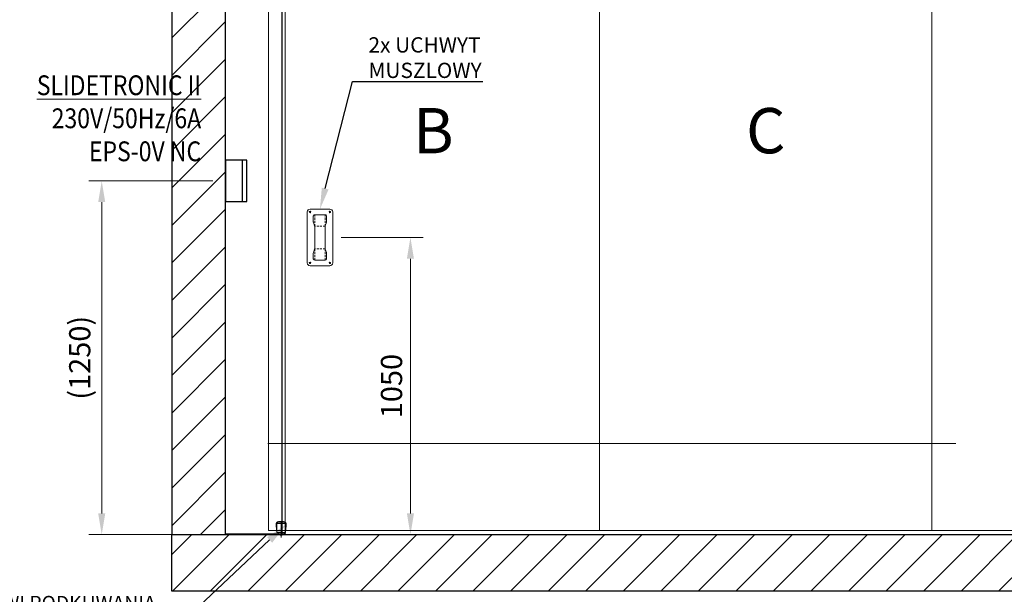
# Model space of a CAD drawing. Units: millimetres. Extents: x 3085 to 18265, y 1970 to 17018.
# Drawn here: x 5652 to 9129, y 3445 to 5475 of the extents above; entities that cross this region are included whole.
import ezdxf
from ezdxf import colors
from ezdxf.entities.mleader import LeaderData, LeaderLine
from ezdxf.lldxf.tags import DXFTag
from ezdxf.math import Vec2, Vec3

# ---------------------------------------------------------------- set-up
doc = ezdxf.new("R2010")
doc.units = ezdxf.units.MM
doc.linetypes.add('DASHED', pattern=[0.75, 0.5, -0.25])
doc.layers.get('0').update_dxf_attribs({"color": 1})
doc.layers.get('Defpoints').update_dxf_attribs({"color": 4})
for name, color, linetype, lineweight in [('0_Koty', 153, 'Continuous', 5), ('0_Nevidcary', 251, 'HIDDEN', 5), ('0_Obrys', 7, 'Continuous', 20), ('0_Osa', 40, 'ACAD_ISO10W100', 5), ('0_Srafa', 252, 'Continuous', 5), ('0_Tenka', 9, 'Continuous', 5), ('0_Text', 92, 'Continuous', 5)]:
    doc.layers.add(name, color=color, linetype=linetype, lineweight=lineweight)
doc.styles.get("Standard").update_dxf_attribs({"font": 'ARIAL.TTF'})
tags = doc.linetypes.add('ACAD_ISO10W100', pattern=[18, 12, -3, 0, -3]).pattern_tags.tags
tags[10:11] = [DXFTag(74, 4), DXFTag(75, 0), DXFTag(340, '0'), DXFTag(46, 1.0), DXFTag(50, 0.0), DXFTag(44, 0.0), DXFTag(45, 0.0)]
tags[8:9] = [DXFTag(74, 4), DXFTag(75, 0), DXFTag(340, '0'), DXFTag(46, 1.0), DXFTag(50, 0.0), DXFTag(44, 0.0), DXFTag(45, 0.0)]
tags[6:7] = [DXFTag(74, 4), DXFTag(75, 0), DXFTag(340, '0'), DXFTag(46, 1.0), DXFTag(50, 0.0), DXFTag(44, 0.0), DXFTag(45, 0.0)]
tags[4:5] = [DXFTag(74, 4), DXFTag(75, 0), DXFTag(340, '0'), DXFTag(46, 1.0), DXFTag(50, 0.0), DXFTag(44, 0.0), DXFTag(45, 0.0)]
tags = doc.linetypes.add('HIDDEN', pattern=[1.905, 1.27, -0.635]).pattern_tags.tags
tags[6:7] = [DXFTag(74, 4), DXFTag(75, 0), DXFTag(340, '0'), DXFTag(46, 1.0), DXFTag(50, 0.0), DXFTag(44, 0.0), DXFTag(45, 0.0)]
tags[4:5] = [DXFTag(74, 4), DXFTag(75, 0), DXFTag(340, '0'), DXFTag(46, 1.0), DXFTag(50, 0.0), DXFTag(44, 0.0), DXFTag(45, 0.0)]
doc.dimstyles.new('SOSY', dxfattribs={"dimtxt": 2.5, "dimasz": 2.5, "dimexe": 1.5, "dimexo": 1.5, "dimtad": 1, "dimdec": 1, "dimtxsty": 'Standard', "dimcen": 2.5, "dimclrd": 256, "dimclre": 256, "dimclrt": 256, "dimadec": 0, "dimazin": 0, "dimtfac": 1, "dimtdec": 1, "dimtmove": 0, "dimatfit": 3, "dimfxl": 1, "dimtfill": 1, "dimlwd": -1, "dimlwe": -1, "dimarcsym": 0})

# ---------------------------------------------------------------- blocks, each defined once
blk = doc.blocks.new('*U39')
for p, q in [((-45, -90), (-45, 90)), ((-35, 100), (35, 100)), ((45, 90), (45, -90)), ((35, -100), (-35, -100))]:
    blk.add_line(p, q)
at = {"color": 252, "linetype": 'DASHED', "lineweight": 5, "ltscale": 15}
for p, q in [((-18.5, 40), (-18.5, 80)), ((18.5, 40), (18.5, 80)), ((-18.5, 40), (18.5, 40)), ((-18.5, -40), (18.5, -40)), ((-18.5, -40), (-18.5, -80)), ((18.5, -40), (18.5, -80))]:
    blk.add_line(p, q, dxfattribs=at)
blk.add_lwpolyline([(-18.5, 80), (18.5, 80, -0.414214), (23.5, 75), (23.5, 56.6, -0.080612), (23, 53.5), (19, 41.5, 0.080612), (18.5, 38.4), (18.5, -38.4, 0.080612), (19, -41.5), (23, -53.5, -0.080612), (23.5, -56.6), (23.5, -75, -0.414214), (18.5, -80), (-18.5, -80, -0.414214), (-23.5, -75), (-23.5, -56.6, -0.080612), (-23, -53.5), (-19, -41.5, 0.080612), (-18.5, -38.4), (-18.5, 38.4, 0.080612), (-19, 41.5), (-23, 53.5, -0.080612), (-23.5, 56.6), (-23.5, 75, -0.414214)], format="xyb", close=True)
for centre in [(-35, 90), (35, 90), (-35, -90), (35, -90)]:
    blk.add_circle(centre, 2.5)
for centre, start, end in [((-35, 90), 90, 180), ((35, 90), 0, 90), ((-35, -90), 180, 270), ((35, -90), 270, 0)]:
    blk.add_arc(centre, 10, start, end)
blk = doc.blocks.new('*U36')
for p, q in [((-16, 15), (-17.8, 36)), ((-16, 15), (-2, 15)), ((-15, 8), (-15, 15)), ((-2, 8), (-15, 8)), ((-11, 3), (-11, 8)), ((-10, 0), (-10, 3)), ((60, 0), (60, 3))]:
    blk.add_line(p, q)
blk.add_lwpolyline([(-15, 0), (135, 0), (135, 3), (-15, 3)], close=True)
for centre, radius, start, end in [((-8.3, 36.8), 9.5, 92.9198, 184.7637), ((0, -125.6), 172.1, 90.6658, 92.9196)]:
    blk.add_arc(centre, radius, start, end)
at = {"layer": '0_Nevidcary', "ltscale": 4}
for p, q in [((15, 39), (-15, 39)), ((-15, 15), (-15, 39)), ((-10.5, 43.5), (10.5, 43.5)), ((15, 39), (15, 15)), ((17.7, 36), (16, 15)), ((-2, 15), (16, 15)), ((15, 8), (-2, 8)), ((11, 8), (11, 3)), ((15, 15), (15, 8)), ((-4, -1), (-4, 0)), ((-3, -2), (-4, -1)), ((-2.1, -1), (-4, -1)), ((-3, -2), (3, -2)), ((4, -1), (-2.1, -1)), ((4, -1), (3, -2)), ((4, 0), (4, -1))]:
    blk.add_line(p, q, dxfattribs=at)
at = {"layer": '0_Nevidcary'}
for p, q in [((-6.5, 0), (-6.5, 3)), ((6.5, 3), (6.5, 0))]:
    blk.add_line(p, q, dxfattribs=at)
at = {"layer": '0_Nevidcary', "ltscale": 4}
for centre, radius, start, end in [((-10.5, 39), 4.5, 90.0013, 180), ((0, -125.6), 172.1, 87.0804, 90.6658), ((8.3, 36.8), 9.5, 355.2363, 87.0802), ((10.5, 39), 4.5, 0, 89.9986)]:
    blk.add_arc(centre, radius, start, end, dxfattribs=at)
at = {"layer": '0_Osa'}
blk.add_line((0, -10.4), (0, 48.1), dxfattribs=at)
blk = doc.blocks.new('*D50')
at = {"layer": '0_Koty', "transparency": 16777216}
for p, q in [((6787.5, 4705.4), (7077, 4705.4)), ((7032, 4630.4), (7032, 3730.4)), ((6634.5, 3655.4), (7077, 3655.4))]:
    blk.add_line(p, q, dxfattribs=at)
for points in [[(7019.5, 4630.4), (7044.5, 4630.4), (7032, 4705.4)], [(7019.5, 3730.4), (7044.5, 3730.4), (7032, 3655.4)]]:
    blk.add_solid(points, dxfattribs=at)
at = {"layer": 'Defpoints', "color": 0, "transparency": 16777216}
for p in [(6742.5, 4705.4), (6589.5, 3655.4), (7032, 3655.4)]:
    blk.add_point(p, dxfattribs=at)
at = {"layer": '0_Koty', "transparency": 16777216, "insert": (6975, 4180.4), "char_height": 75, "attachment_point": 5, "rotation": 90, "bg_fill": 3, "box_fill_scale": 1.1, "bg_fill_color": 256, "bg_fill_true_color": 13158600, "bg_fill_transparency": 0}
blk.add_mtext('1050', dxfattribs=at)
blk = doc.blocks.new('*U40')
for p, q in [((252.5, -75), (252.5, 0)), ((397.5, 0), (397.5, -75)), ((397.5, -60), (252.5, -60)), ((397.5, -75), (252.5, -75))]:
    blk.add_line(p, q)
at = {"layer": 'Defpoints'}
blk.add_line((252.5, 0), (397.5, 0), dxfattribs=at)
blk = doc.blocks.new('*D141')
at = {"layer": '0_Koty', "transparency": 16777216}
for p, q in [((6334.5, 4905.4), (5896.8, 4905.4)), ((5941.8, 3730.4), (5941.8, 4830.4)), ((6334.5, 3655.4), (5896.8, 3655.4))]:
    blk.add_line(p, q, dxfattribs=at)
for points in [[(5929.3, 4830.4), (5954.3, 4830.4), (5941.8, 4905.4)], [(5929.3, 3730.4), (5954.3, 3730.4), (5941.8, 3655.4)]]:
    blk.add_solid(points, dxfattribs=at)
at = {"layer": 'Defpoints', "color": 0, "transparency": 16777216}
for p in [(5941.8, 4905.4), (6379.5, 4905.4), (6379.5, 3655.4)]:
    blk.add_point(p, dxfattribs=at)
at = {"layer": '0_Koty', "transparency": 16777216, "insert": (5873.9, 4280.4), "char_height": 75, "attachment_point": 5, "rotation": 90, "bg_fill": 3, "box_fill_scale": 1.1, "bg_fill_color": 256, "bg_fill_true_color": 13158600, "bg_fill_transparency": 0}
blk.add_mtext('(1250)', dxfattribs=at)

msp = doc.modelspace()

# ---------------------------------------------------------------- hatches: boundary and pattern name
at = {"layer": '0_Srafa'}
h = msp.add_hatch(dxfattribs=at)
h.set_pattern_fill('ANSI31', color=256, scale=750)
h.set_pattern_definition([(45, (-178579.56, 43512.88), (-66.29126, 66.29126), [])])
h.paths.add_polyline_path([(6189.47, 7927.31), (6379.47, 7927.31), (6379.47, 3655.44), (6189.47, 3655.44)])
h = msp.add_hatch(dxfattribs=at)
h.set_pattern_fill('ANSI31', color=256, scale=750)
h.set_pattern_definition([(45, (-178412.56, 43312.88), (-66.29126, 66.29126), [])])
h.paths.add_polyline_path([(6189.47, 3655.44), (17390.2, 3655.44), (17390.2, 3455.44), (6189.47, 3455.44)])

# ---------------------------------------------------------------- linework, layer by layer
at = {"layer": '0_Nevidcary', "linetype": 'HIDDEN', "ltscale": 40}
for p, q in [((6530.47, 3670.44), (6530.47, 7143.44)), ((6589.47, 3670.44), (6589.47, 7055.44))]:
    msp.add_line(p, q, dxfattribs=at)
at = {"layer": '0_Nevidcary'}
msp.add_line((6530.47, 3670.44), (6578.47, 3670.44), dxfattribs=at)
at = {"layer": '0_Obrys'}
for p, q in [((6379.47, 7927.31), (6379.47, 3655.44)), ((6379.47, 3658.44), (6379.47, 7143.44)), ((6577.47, 3655.44), (6577.47, 7143.44)), ((6579.47, 3655.44), (6579.47, 7143.44)), ((7699.97, 3670.44), (7699.97, 7145.44)), ((8873.97, 3670.44), (8873.97, 7145.44)), ((6379.47, 3658.44), (6440.47, 3658.44)), ((6379.47, 3655.44), (17390.2, 3655.44)), ((13444.47, 3670.44), (6578.47, 3670.44)), ((6589.47, 3670.44), (6589.47, 3655.44))]:
    msp.add_line(p, q, dxfattribs=at)
at = {"layer": '0_Osa', "linetype": 'ACAD_ISO10W100', "ltscale": 10}
msp.add_line((6528.47, 3977.44), (8958.47, 3977.44), dxfattribs=at)
at = {"layer": 'Defpoints'}
for points in [[(6189.47, 3655.44), (6379.47, 3655.44), (6379.47, 7927.31), (6189.47, 7927.31)], [(6189.47, 3655.44), (17390.2, 3655.44), (17390.2, 3455.44), (6189.47, 3455.44)]]:
    msp.add_lwpolyline(points, close=True, dxfattribs=at)

# ---------------------------------------------------------------- block references
at = {"xscale": -1, "rotation": 90}
msp.add_blockref('*U40', (6379.47, 5230.44), dxfattribs=at)
at = {"layer": '0_Obrys', "xscale": -1}
msp.add_blockref('*U39', (6712.47, 4705.44), dxfattribs=at)
at = {"layer": '0_Tenka', "xscale": -1}
msp.add_blockref('*U36', (6575.47, 3655.44), dxfattribs=at)

# ---------------------------------------------------------------- texts
at = {"layer": '0_Text', "insert": (6292.86, 4974.78), "char_height": 70, "width": 679.7135, "attachment_point": 9}
msp.add_mtext('\\pxqr;{\\W0.85;\\LSLIDETRONIC II\\l \\P230V/50Hz/6A EPS-0V NC}', dxfattribs=at)
at = {"layer": 'Defpoints', "char_height": 160, "attachment_point": 5}
for s, insert in [('B ', (7112.97, 5061.99)), ('C ', (8286.97, 5061.99))]:
    msp.add_mtext(s, dxfattribs=dict(at, insert=insert))

# ---------------------------------------------------------------- leaders
at = {"layer": 'Defpoints'}
ml = msp.add_multileader_mtext('Standard', dxfattribs=at)
ml.set_content('DRZWI PODKUWANIA\\P(NAVÁDĚNÍ)', color=256)
ml.set_leader_properties()
ml.build(insert=Vec2(0, 0))
ml.multileader.update_dxf_attribs({"text_left_attachment_type": 5, "text_right_attachment_type": 5, "dogleg_length": 20, "arrow_head_size": 80})
ctx = ml.context
ctx.base_point, ctx.char_height, ctx.arrow_head_size, ctx.landing_gap_size, ctx.plane_origin = Vec3(5411.83, 3277.57), 50, 80, 0.09, Vec3(7084.23, 3701.72)
ctx.left_attachment, ctx.right_attachment, ctx.text_align_type = 5, 5, 2
notes = []
notes.append((ctx, [(1, (1, 1, 0), (6152.37, 3277.57), (-1, 0), 20, [(0, [(6593.22, 3691.44)], 0, [])])]))
ctx.mtext.insert, ctx.mtext.alignment, ctx.mtext.flow_direction = Vec3(6132.28, 3439.11), 3, 5
for ctx, leaders in notes:
    for number, flags, end, landing, length, lines in leaders:
        leader = LeaderData()
        leader.index, (leader.has_last_leader_line, leader.has_dogleg_vector, leader.attachment_direction) = number, flags
        leader.last_leader_point, leader.dogleg_vector, leader.dogleg_length = Vec3(end), Vec3(landing), length
        for number, points, colour, breaks in lines:
            line = LeaderLine()
            line.index, line.vertices, line.color, line.breaks = number, Vec3.list(points), colors.encode_raw_color(colour), breaks
            leader.lines.append(line)
        ctx.leaders.append(leader)

# ---------------------------------------------------------------- next in the draw order: dimensions: what is measured, and where the dimension line sits
at = {"layer": '0_Koty'}
dim = msp.add_linear_dim(base=(5941.78, 4905.44), p1=(6379.47, 3655.44), p2=(6379.47, 4905.44), angle=90, text='(<>)', dimstyle='SOSY', override={"dimscale": 30}, dxfattribs=at)
dim.commit()
dim.dimension.update_dxf_attribs({"geometry": '*D141', "text_midpoint": (5873.86, 4280.44)})
dim = msp.add_linear_dim(base=(7032.02, 3655.44), p1=(6742.47, 4705.44), p2=(6589.47, 3655.44), angle=90, dimstyle='SOSY', override={"dimscale": 30}, dxfattribs=at)
dim.commit()
dim.dimension.update_dxf_attribs({"geometry": '*D50', "text_midpoint": (6974.98, 4180.44)})

# ---------------------------------------------------------------- next in the draw order: leaders
at = {"layer": '0_Text'}
ml = msp.add_multileader_mtext('Standard', dxfattribs=at)
ml.set_content('2x UCHWYT\\PMUSZLOWY', color=256)
ml.set_leader_properties()
ml.build(insert=Vec2(0, 0))
ml.multileader.update_dxf_attribs({"text_left_attachment_type": 5, "text_right_attachment_type": 5, "dogleg_length": 1.8, "arrow_head_size": 75, "scale": 30})
ctx = ml.context
ctx.base_point, ctx.scale, ctx.char_height, ctx.arrow_head_size, ctx.landing_gap_size, ctx.plane_origin = Vec3(6881.25, 5256.13), 30, 54, 75, 2.7, Vec3(7212.47, 4805.44)
ctx.left_attachment, ctx.right_attachment = 5, 5
notes = []
notes.append((ctx, [(0, (1, 1, 0), (6827.25, 5256.13), (1, 0), 54, [(0, [(6712.47, 4805.44)], 0, [])])]))
ctx.mtext.insert, ctx.mtext.flow_direction = Vec3(6883.95, 5412.81), 5
ctx.mtext.has_bg_fill, ctx.mtext.bg_color, ctx.mtext.bg_scale_factor, ctx.mtext.bg_transparency, ctx.mtext.use_window_bg_color = 1, -1073741824, 1, 0, 1
for ctx, leaders in notes:
    for number, flags, end, landing, length, lines in leaders:
        leader = LeaderData()
        leader.index, (leader.has_last_leader_line, leader.has_dogleg_vector, leader.attachment_direction) = number, flags
        leader.last_leader_point, leader.dogleg_vector, leader.dogleg_length = Vec3(end), Vec3(landing), length
        for number, points, colour, breaks in lines:
            line = LeaderLine()
            line.index, line.vertices, line.color, line.breaks = number, Vec3.list(points), colors.encode_raw_color(colour), breaks
            leader.lines.append(line)
        ctx.leaders.append(leader)

doc.saveas('drawing.dxf')
